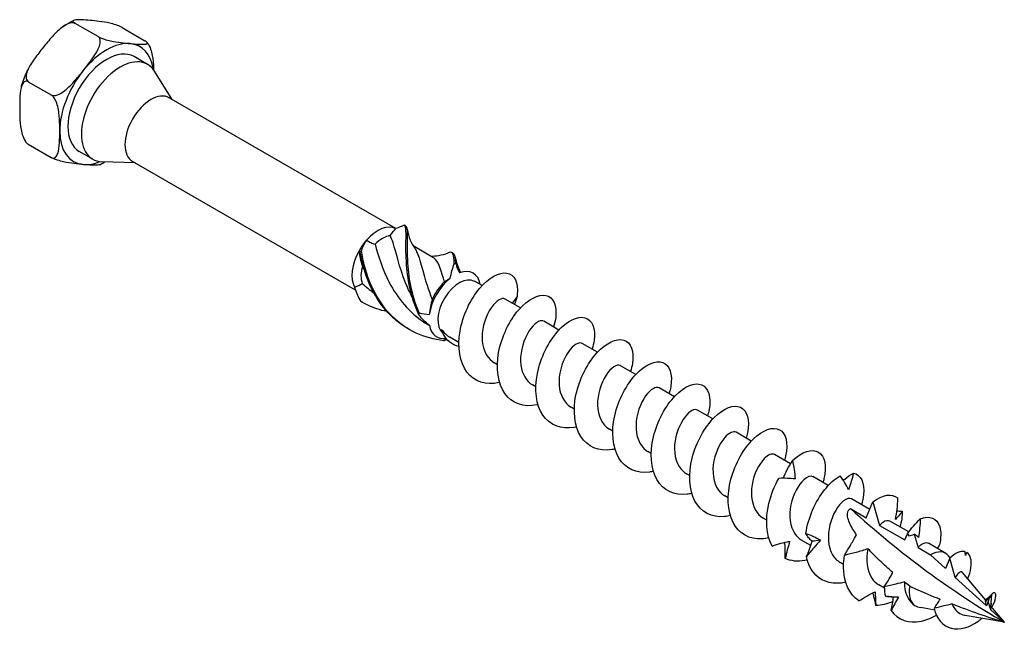
# Model space of a CAD drawing. Units: millimetres. Extents: x 1791 to 2299, y 1258 to 1643.
# Drawn here: x 2191 to 2299, y 1307 to 1374 of the extents above; entities that cross this region are included whole.
import ezdxf

# ---------------------------------------------------------------- set-up
doc = ezdxf.new("R2010")
doc.units = ezdxf.units.MM
doc.layers.add('Part', color=7, linetype='Continuous', lineweight=25)

msp = doc.modelspace()

# ---------------------------------------------------------------- linework, layer by layer
at = {"layer": 'Part'}
for p, q in [((2199.46, 1372.22), (2196.95, 1373.67)), ((2202.12, 1373.21), (2204.63, 1371.76)), ((2204.92, 1369.14), (2203.43, 1370)), ((2207.62, 1365.28), (2205.67, 1368.4)), ((2191.77, 1367.23), (2194.28, 1365.78)), ((2232.3, 1351.03), (2207.31, 1365.46)), ((2191.77, 1360.33), (2194.28, 1358.88)), ((2198.88, 1358.68), (2197.39, 1359.54)), ((2203.57, 1358.27), (2199.89, 1358.4)), ((2227.84, 1344.25), (2203.26, 1358.44)), ((2236.39, 1347.86), (2234.22, 1349.12)), ((2241.81, 1344.74), (2240.98, 1345.22)), ((2246.05, 1342.29), (2244.36, 1343.26)), ((2245.67, 1343.54), (2245.13, 1342.82)), ((2235.99, 1340.36), (2235.92, 1340.4)), ((2250.29, 1339.84), (2248.61, 1340.81)), ((2239.26, 1338.47), (2238.27, 1339.04)), ((2254.53, 1337.39), (2252.85, 1338.36)), ((2243.5, 1336.02), (2243.13, 1336.23)), ((2258.78, 1334.94), (2257.09, 1335.91)), ((2247.74, 1333.57), (2247.38, 1333.78)), ((2263.02, 1332.49), (2261.33, 1333.46)), ((2251.98, 1331.12), (2251.62, 1331.33)), ((2267.26, 1330.04), (2265.58, 1331.01)), ((2256.23, 1328.68), (2255.86, 1328.89)), ((2271.5, 1327.59), (2269.82, 1328.56)), ((2260.47, 1326.23), (2260.1, 1326.44)), ((2275.83, 1325.09), (2274.06, 1326.11)), ((2264.71, 1323.78), (2264.35, 1323.99)), ((2279.99, 1322.69), (2278.3, 1323.67)), ((2268.95, 1321.33), (2268.59, 1321.54)), ((2284.57, 1320.05), (2282.55, 1321.22)), ((2284.19, 1319.14), (2284.92, 1320.88)), ((2284.92, 1320.88), (2285.64, 1318.29)), ((2282.44, 1320.15), (2284.19, 1319.14)), ((2273.2, 1318.88), (2272.83, 1319.09)), ((2285.64, 1318.29), (2288.43, 1316.69)), ((2288.86, 1317.57), (2286.79, 1318.77)), ((2288.43, 1316.69), (2288.72, 1317.37)), ((2289.47, 1317.31), (2289.89, 1315.84)), ((2278.07, 1316.07), (2277.08, 1316.64)), ((2292.95, 1315.21), (2291.03, 1316.32)), ((2289.89, 1315.84), (2291.28, 1315.04)), ((2291.28, 1315.04), (2292.93, 1313.53)), ((2281.68, 1313.98), (2281.32, 1314.19)), ((2293.4, 1314.67), (2292.93, 1313.53)), ((2293.45, 1314.72), (2293.26, 1314.94)), ((2294, 1312.56), (2293.4, 1314.67)), ((2297.32, 1310.1), (2294.8, 1313.11)), ((2294, 1312.56), (2297.44, 1309.41)), ((2286.18, 1311.38), (2285.56, 1311.74)), ((2298.02, 1310.72), (2297.35, 1309.91)), ((2297.92, 1309.28), (2298.02, 1310.72)), ((2297.64, 1309.91), (2297.44, 1309.41)), ((2297.91, 1308.99), (2297.64, 1309.91)), ((2291.73, 1308.96), (2290.19, 1309.23)), ((2297.91, 1308.99), (2299.41, 1307.61)), ((2299.41, 1307.61), (2297.92, 1309.38)), ((2298.01, 1309.28), (2298.03, 1309.29)), ((2299.41, 1307.61), (2295.08, 1308.37))]:
    msp.add_line(p, q, dxfattribs=at)
for centre, major_axis, start_param, end_param in [((2200.41, 1364.77), (3.66, 6.34), 0.261799, 1.308997), ((2200.41, 1364.77), (-3.02, -5.23), 3.141593, 6.283185), ((2200.41, 1364.77), (3.66, 6.34), 5.644256, 6.544985), ((2201.9, 1363.91), (-3.02, -5.23), 2.844341, 6.580437), ((2200.41, 1364.77), (-3.66, -6.34), 4.45059, 5.497787), ((2205.29, 1361.95), (-2.02, -3.51), 3.141593, 6.283185), ((2200.41, 1364.77), (-3.66, -6.34), 5.497787, 6.544985), ((2200.41, 1364.77), (-3.66, -6.34), 0.261799, 0.638929), ((2230.32, 1347.5), (2.02, 3.51), 0.024622, 1.232015), ((2230.32, 1347.5), (2.02, 3.51), 1.232015, 1.595419), ((2230.82, 1347.21), (1.67, 2.9), 0.415831, 1.134022), ((2230.32, 1347.5), (-2.02, -3.51), 4.737011, 5.944404), ((2230.82, 1347.21), (1.67, 2.9), 1.986627, 2.704818), ((2238.81, 1342.6), (2.02, 3.51), 5.686425, 6.886881), ((2238.81, 1342.6), (2.02, 3.51), 0.9671, 2.174492), ((2239.3, 1342.31), (-1.67, -2.9), 3.141593, 6.195411), ((2238.31, 1342.89), (1.67, 2.9), 1.065093, 1.783284), ((2238.81, 1342.6), (-2.02, -3.51), 5.679489, 6.717793), ((2299.41, 1379.18), (-43.82, 75.9), 2.07882, 2.356194), ((2291.28, 1312.31), (1.67, 2.9), 6.075595, 7.068583), ((2291.28, 1312.31), (-1.67, -2.9), 5.269893, 6.229318)]:
    msp.add_ellipse(centre, major_axis=major_axis, ratio=0.57735, start_param=start_param, end_param=end_param, dxfattribs=at)
for points, knots in [([(2196.95, 1373.67), (2196.87, 1373.71), (2196.76, 1373.74), (2196.53, 1373.74), (2196.37, 1373.71), (2196.02, 1373.58), (2195.78, 1373.44), (2195.17, 1373), (2194.79, 1372.62), (2194.06, 1371.81), (2193.72, 1371.39), (2193.4, 1371)], [0.4510433, 0.4510433, 0.4510433, 0.4510433, 0.4834052, 0.4834052, 0.5266025, 0.5266025, 0.5977108, 0.5977108, 0.7498988, 0.7498988, 0.9020867, 0.9020867, 0.9020867, 0.9020867]), ([(2195.62, 1373.33), (2195.7, 1373.38), (2195.77, 1373.43), (2195.92, 1373.53), (2196, 1373.58), (2196.15, 1373.67), (2196.23, 1373.72), (2196.38, 1373.8), (2196.46, 1373.84), (2196.61, 1373.93), (2196.69, 1373.97), (2196.77, 1374)], [4.6049813, 4.6049813, 4.6049813, 4.6049813, 4.6430248, 4.6430248, 4.6810684, 4.6810684, 4.7191119, 4.7191119, 4.7571554, 4.7571554, 4.795199, 4.795199, 4.795199, 4.795199]), ([(2198.58, 1373.99), (2198.27, 1374.02), (2197.93, 1374.04), (2197.31, 1374.07), (2197.03, 1374.07), (2196.77, 1374.01), (2196.7, 1373.98), (2196.69, 1373.89), (2196.71, 1373.85), (2196.8, 1373.76), (2196.87, 1373.71), (2196.95, 1373.67)], [0.9020867, 0.9020867, 0.9020867, 0.9020867, 1.0542746, 1.0542746, 1.2064625, 1.2064625, 1.2775709, 1.2775709, 1.3207681, 1.3207681, 1.35313, 1.35313, 1.35313, 1.35313]), ([(2202.12, 1373.21), (2202.04, 1373.25), (2201.94, 1373.3), (2201.71, 1373.4), (2201.55, 1373.46), (2201.19, 1373.57), (2200.95, 1373.64), (2200.35, 1373.78), (2199.96, 1373.84), (2199.24, 1373.93), (2198.89, 1373.96), (2198.58, 1373.99)], [0.4510433, 0.4510433, 0.4510433, 0.4510433, 0.4834052, 0.4834052, 0.5266025, 0.5266025, 0.5977108, 0.5977108, 0.7498988, 0.7498988, 0.9020867, 0.9020867, 0.9020867, 0.9020867]), ([(2197.82, 1368.45), (2198.14, 1368.84), (2198.47, 1369.26), (2199.09, 1370.13), (2199.38, 1370.58), (2199.63, 1371.21), (2199.7, 1371.46), (2199.71, 1371.78), (2199.69, 1371.92), (2199.6, 1372.1), (2199.53, 1372.17), (2199.46, 1372.22)], [0.9020867, 0.9020867, 0.9020867, 0.9020867, 1.0542746, 1.0542746, 1.2064625, 1.2064625, 1.2775709, 1.2775709, 1.3207681, 1.3207681, 1.35313, 1.35313, 1.35313, 1.35313]), ([(2199.46, 1372.22), (2199.53, 1372.17), (2199.64, 1372.12), (2199.87, 1372.02), (2200.03, 1371.96), (2200.38, 1371.85), (2200.63, 1371.78), (2201.23, 1371.65), (2201.62, 1371.59), (2202.34, 1371.5), (2202.69, 1371.46), (2203, 1371.44)], [0.4510433, 0.4510433, 0.4510433, 0.4510433, 0.4834052, 0.4834052, 0.5266025, 0.5266025, 0.5977108, 0.5977108, 0.7498988, 0.7498988, 0.9020867, 0.9020867, 0.9020867, 0.9020867]), ([(2203, 1371.44), (2203.31, 1371.41), (2203.65, 1371.38), (2204.27, 1371.35), (2204.55, 1371.35), (2204.81, 1371.41), (2204.88, 1371.45), (2204.89, 1371.53), (2204.87, 1371.58), (2204.78, 1371.66), (2204.71, 1371.71), (2204.63, 1371.76)], [0.9020867, 0.9020867, 0.9020867, 0.9020867, 1.0542746, 1.0542746, 1.2064625, 1.2064625, 1.2775709, 1.2775709, 1.3207681, 1.3207681, 1.35313, 1.35313, 1.35313, 1.35313]), ([(2204.99, 1371.39), (2204.98, 1371.41), (2204.97, 1371.42), (2204.95, 1371.44), (2204.94, 1371.46), (2204.93, 1371.48), (2204.92, 1371.49), (2204.9, 1371.52), (2204.89, 1371.53), (2204.87, 1371.56), (2204.86, 1371.57), (2204.85, 1371.58)], [0.50353685, 0.50353685, 0.50353685, 0.50353685, 0.51068312, 0.51068312, 0.5178294, 0.5178294, 0.52497567, 0.52497567, 0.53212195, 0.53212195, 0.53926822, 0.53926822, 0.53926822, 0.53926822]), ([(2193.4, 1371), (2193.09, 1370.61), (2192.76, 1370.19), (2192.14, 1369.32), (2191.85, 1368.87), (2191.6, 1368.24), (2191.53, 1367.99), (2191.52, 1367.67), (2191.54, 1367.53), (2191.63, 1367.35), (2191.7, 1367.27), (2191.77, 1367.23)], [0.9020867, 0.9020867, 0.9020867, 0.9020867, 1.0542746, 1.0542746, 1.2064625, 1.2064625, 1.2775709, 1.2775709, 1.3207681, 1.3207681, 1.35313, 1.35313, 1.35313, 1.35313]), ([(2204.99, 1371.39), (2205.03, 1371.32), (2205.08, 1371.25), (2205.22, 1370.96), (2205.31, 1370.7), (2205.48, 1370.03), (2205.53, 1369.56), (2205.57, 1368.9), (2205.57, 1368.72), (2205.58, 1368.53)], [0.5029272, 0.5029272, 0.5029272, 0.5029272, 0.5266025, 0.5266025, 0.5977108, 0.5977108, 0.7498988, 0.7498988, 0.8116163, 0.8116163, 0.8116163, 0.8116163]), ([(2191, 1366.68), (2191.04, 1366.82), (2191.09, 1366.95), (2191.18, 1367.22), (2191.22, 1367.36), (2191.32, 1367.63), (2191.38, 1367.76), (2191.49, 1368.03), (2191.54, 1368.16), (2191.66, 1368.43), (2191.72, 1368.56), (2191.79, 1368.69)], [3.5319441, 3.5319441, 3.5319441, 3.5319441, 3.5876624, 3.5876624, 3.6433807, 3.6433807, 3.6990991, 3.6990991, 3.7548174, 3.7548174, 3.8105358, 3.8105358, 3.8105358, 3.8105358]), ([(2194.28, 1365.78), (2194.36, 1365.74), (2194.47, 1365.71), (2194.7, 1365.7), (2194.86, 1365.74), (2195.21, 1365.87), (2195.45, 1366.01), (2196.06, 1366.45), (2196.44, 1366.83), (2197.17, 1367.64), (2197.51, 1368.06), (2197.82, 1368.45)], [0.4510433, 0.4510433, 0.4510433, 0.4510433, 0.4834052, 0.4834052, 0.5266025, 0.5266025, 0.5977108, 0.5977108, 0.7498988, 0.7498988, 0.9020867, 0.9020867, 0.9020867, 0.9020867]), ([(2191.77, 1367.23), (2191.7, 1367.27), (2191.61, 1367.3), (2191.45, 1367.3), (2191.36, 1367.26), (2191.19, 1367.12), (2191.1, 1366.96), (2190.92, 1366.48), (2190.87, 1366.07), (2190.82, 1365.2), (2190.82, 1364.75), (2190.82, 1364.33)], [0.4510433, 0.4510433, 0.4510433, 0.4510433, 0.4834052, 0.4834052, 0.5266025, 0.5266025, 0.5977108, 0.5977108, 0.7498988, 0.7498988, 0.9020867, 0.9020867, 0.9020867, 0.9020867]), ([(2195.24, 1361.78), (2195.24, 1362.19), (2195.23, 1362.65), (2195.18, 1363.58), (2195.13, 1364.06), (2194.96, 1364.73), (2194.87, 1364.99), (2194.7, 1365.33), (2194.61, 1365.47), (2194.45, 1365.66), (2194.36, 1365.74), (2194.28, 1365.78)], [0.9020867, 0.9020867, 0.9020867, 0.9020867, 1.0542746, 1.0542746, 1.2064625, 1.2064625, 1.2775709, 1.2775709, 1.3207681, 1.3207681, 1.35313, 1.35313, 1.35313, 1.35313]), ([(2190.82, 1364.33), (2190.82, 1363.92), (2190.82, 1363.46), (2190.87, 1362.53), (2190.92, 1362.06), (2191.1, 1361.38), (2191.19, 1361.12), (2191.36, 1360.78), (2191.45, 1360.64), (2191.61, 1360.45), (2191.7, 1360.38), (2191.77, 1360.33)], [0.9020867, 0.9020867, 0.9020867, 0.9020867, 1.0542746, 1.0542746, 1.2064625, 1.2064625, 1.2775709, 1.2775709, 1.3207681, 1.3207681, 1.35313, 1.35313, 1.35313, 1.35313]), ([(2194.28, 1358.88), (2194.36, 1358.84), (2194.45, 1358.81), (2194.61, 1358.81), (2194.7, 1358.85), (2194.87, 1359), (2194.96, 1359.16), (2195.13, 1359.63), (2195.18, 1360.04), (2195.23, 1360.91), (2195.24, 1361.37), (2195.24, 1361.78)], [0.4510433, 0.4510433, 0.4510433, 0.4510433, 0.4834052, 0.4834052, 0.5266025, 0.5266025, 0.5977108, 0.5977108, 0.7498988, 0.7498988, 0.9020867, 0.9020867, 0.9020867, 0.9020867]), ([(2191.55, 1360.51), (2191.54, 1360.52), (2191.53, 1360.53), (2191.51, 1360.55), (2191.5, 1360.57), (2191.49, 1360.59), (2191.48, 1360.61), (2191.46, 1360.63), (2191.45, 1360.64), (2191.43, 1360.67), (2191.43, 1360.68), (2191.42, 1360.69)], [2.60232443, 2.60232443, 2.60232443, 2.60232443, 2.60947071, 2.60947071, 2.61661698, 2.61661698, 2.62376326, 2.62376326, 2.63090953, 2.63090953, 2.63805581, 2.63805581, 2.63805581, 2.63805581]), ([(2191.77, 1360.33), (2191.7, 1360.38), (2191.63, 1360.42), (2191.57, 1360.48), (2191.56, 1360.49), (2191.55, 1360.51)], [0.45104335, 0.45104335, 0.45104335, 0.45104335, 0.48340523, 0.48340523, 0.49651948, 0.49651948, 0.49651948, 0.49651948]), ([(2197.82, 1358.1), (2197.51, 1358.13), (2197.17, 1358.16), (2196.44, 1358.25), (2196.06, 1358.31), (2195.45, 1358.45), (2195.21, 1358.51), (2194.86, 1358.63), (2194.7, 1358.69), (2194.47, 1358.78), (2194.36, 1358.84), (2194.28, 1358.88)], [0.9020867, 0.9020867, 0.9020867, 0.9020867, 1.0542746, 1.0542746, 1.2064625, 1.2064625, 1.2775709, 1.2775709, 1.3207681, 1.3207681, 1.35313, 1.35313, 1.35313, 1.35313]), ([(2199.64, 1358.08), (2199.61, 1358.07), (2199.58, 1358.06), (2199.38, 1358.01), (2199.09, 1358.01), (2198.47, 1358.04), (2198.14, 1358.07), (2197.82, 1358.1)], [0.5708132, 0.5708132, 0.5708132, 0.5708132, 0.5977108, 0.5977108, 0.7498988, 0.7498988, 0.9020867, 0.9020867, 0.9020867, 0.9020867]), ([(2199.64, 1358.08), (2199.72, 1358.12), (2199.79, 1358.16), (2199.95, 1358.24), (2200.03, 1358.28), (2200.14, 1358.35), (2200.17, 1358.37), (2200.21, 1358.39)], [4.62957899, 4.62957899, 4.62957899, 4.62957899, 4.66762253, 4.66762253, 4.70566606, 4.70566606, 4.72322428, 4.72322428, 4.72322428, 4.72322428]), ([(2233.35, 1351.35), (2233.33, 1351.36), (2233.31, 1351.38), (2233.27, 1351.4), (2233.25, 1351.41), (2233.22, 1351.42)], [-0.02500117, -0.02500117, -0.02500117, -0.02500117, -0.01266388, -0.01266388, 0, 0, 0, 0]), ([(2234.84, 1341.53), (2233.94, 1343.46), (2233.56, 1345.6), (2233.46, 1347.35), (2233.35, 1349.09), (2233.48, 1350.41), (2233.39, 1351.03), (2233.36, 1351.23), (2233.31, 1351.35), (2233.22, 1351.42)], [0.167889, 0.167889, 0.167889, 0.167889, 1.111362, 1.111362, 1.111362, 2.054836, 2.054836, 2.054836, 2.345385, 2.345385, 2.345385, 2.345385]), ([(2234.87, 1341.75), (2234.02, 1343.7), (2233.7, 1345.83), (2233.61, 1347.53), (2233.53, 1349.23), (2233.66, 1350.48), (2233.54, 1351.03), (2233.51, 1351.2), (2233.45, 1351.3), (2233.35, 1351.35)], [0.167889, 0.167889, 0.167889, 0.167889, 1.111362, 1.111362, 1.111362, 2.054836, 2.054836, 2.054836, 2.345385, 2.345385, 2.345385, 2.345385]), ([(2233.56, 1350.95), (2233.62, 1350.56), (2233.73, 1350.15), (2234.02, 1349.45), (2234.19, 1349.15), (2234.38, 1348.87)], [0, 0, 0, 0, 0.1307418, 0.1307418, 0.2317275, 0.2317275, 0.2317275, 0.2317275]), ([(2229.09, 1349.77), (2229.23, 1349.66), (2229.38, 1349.56), (2229.69, 1349.41), (2229.85, 1349.35), (2230.01, 1349.32)], [0, 0, 0, 0, 0.0548081, 0.0548081, 0.1063391, 0.1063391, 0.1063391, 0.1063391]), ([(2234.11, 1343.5), (2233.83, 1344.02), (2233.58, 1344.54), (2233.37, 1345.06), (2232.67, 1346.78), (2232.34, 1348.39), (2231.99, 1349.46), (2231.89, 1349.77), (2231.79, 1350.04), (2231.67, 1350.26)], [0.722284, 0.722284, 0.722284, 0.722284, 1.034999, 1.034999, 1.034999, 2.069998, 2.069998, 2.069998, 2.366666, 2.366666, 2.366666, 2.366666]), ([(2230.01, 1349.32), (2230.35, 1348.08), (2230.81, 1346.56), (2231.58, 1345.09), (2232.48, 1343.37), (2233.81, 1341.74), (2235.5, 1340.65), (2235.64, 1340.57), (2235.78, 1340.48), (2235.92, 1340.4)], [-2.366666, -2.366666, -2.366666, -2.366666, -1.478275, -1.478275, -1.478275, -0.443276, -0.443276, -0.443276, -0.359096, -0.359096, -0.359096, -0.359096]), ([(2234.38, 1348.87), (2234.46, 1348.77), (2234.53, 1348.65), (2234.59, 1348.51), (2234.99, 1347.7), (2235.24, 1346.31), (2235.78, 1344.67), (2235.94, 1344.2), (2236.12, 1343.71), (2236.32, 1343.22)], [-1.651379, -1.651379, -1.651379, -1.651379, -1.478275, -1.478275, -1.478275, -0.443276, -0.443276, -0.443276, -0.146608, -0.146608, -0.146608, -0.146608]), ([(2228.5, 1348.63), (2228.48, 1348.6), (2228.46, 1348.56), (2228.42, 1348.49), (2228.4, 1348.45), (2228.38, 1348.42)], [-0.02500117, -0.02500117, -0.02500117, -0.02500117, -0.01266388, -0.01266388, 0, 0, 0, 0]), ([(2233.73, 1339.94), (2233.12, 1340.28), (2232.54, 1340.69), (2232.02, 1341.17), (2230.46, 1342.59), (2229.38, 1344.58), (2228.79, 1346.58), (2228.61, 1347.2), (2228.48, 1347.82), (2228.38, 1348.42)], [0.796171, 0.796171, 0.796171, 0.796171, 1.111362, 1.111362, 1.111362, 2.054836, 2.054836, 2.054836, 2.345385, 2.345385, 2.345385, 2.345385]), ([(2237.58, 1338.66), (2235.46, 1338.9), (2233.46, 1339.82), (2231.94, 1341.3), (2230.43, 1342.79), (2229.41, 1344.81), (2228.88, 1346.81), (2228.71, 1347.43), (2228.59, 1348.04), (2228.5, 1348.63)], [0.167889, 0.167889, 0.167889, 0.167889, 1.111362, 1.111362, 1.111362, 2.054836, 2.054836, 2.054836, 2.345385, 2.345385, 2.345385, 2.345385]), ([(2236.14, 1348.01), (2236.43, 1348), (2236.73, 1348.02), (2237.38, 1348.13), (2237.74, 1348.23), (2238.06, 1348.35)], [0.0290513, 0.0290513, 0.0290513, 0.0290513, 0.1180935, 0.1180935, 0.2317579, 0.2317579, 0.2317579, 0.2317579]), ([(2237.66, 1345.14), (2237.33, 1346.32), (2237.09, 1347.2), (2236.67, 1347.64), (2236.58, 1347.73), (2236.49, 1347.8), (2236.39, 1347.86)], [0.146608, 0.146608, 0.146608, 0.146608, 1.034999, 1.034999, 1.034999, 1.211701, 1.211701, 1.211701, 1.211701]), ([(2238.73, 1347.13), (2238.73, 1348.18), (2238.65, 1348.56), (2238.09, 1348.37), (2238.08, 1348.36), (2238.07, 1348.36), (2238.06, 1348.35)], [0.1678889, 0.1678889, 0.1678889, 0.1678889, 1.1113622, 1.1113622, 1.1113622, 1.1293586, 1.1293586, 1.1293586, 1.1293586]), ([(2238.86, 1347.89), (2238.93, 1347.5), (2239.03, 1347.09), (2239.27, 1346.52), (2239.35, 1346.35), (2239.44, 1346.19)], [0, 0, 0, 0, 0.1307418, 0.1307418, 0.1868231, 0.1868231, 0.1868231, 0.1868231]), ([(2238.73, 1347.13), (2238.76, 1347.14), (2238.79, 1347.15), (2238.84, 1347.17), (2238.87, 1347.18), (2238.9, 1347.2)], [-0.02500117, -0.02500117, -0.02500117, -0.02500117, -0.01266388, -0.01266388, 0, 0, 0, 0]), ([(2238.29, 1345.55), (2238.2, 1345.5), (2238.1, 1345.44), (2237.89, 1345.3), (2237.78, 1345.22), (2237.66, 1345.14)], [0, 0, 0, 0, 0.0548081, 0.0548081, 0.1063391, 0.1063391, 0.1063391, 0.1063391]), ([(2243.74, 1334.06), (2243.72, 1334.06), (2243.71, 1334.06), (2243.7, 1334.05), (2242.25, 1333.72), (2240.93, 1334.14), (2240.14, 1335.21), (2239.34, 1336.27), (2239.08, 1337.95), (2239.38, 1339.7), (2239.67, 1341.45), (2240.52, 1343.22), (2241.54, 1344.43), (2242.56, 1345.65), (2243.72, 1346.27), (2244.55, 1346.12), (2245.37, 1345.98), (2245.84, 1345.07), (2245.7, 1343.77), (2245.69, 1343.69), (2245.68, 1343.61), (2245.67, 1343.54)], [66.15177, 66.15177, 66.15177, 66.15177, 66.160269, 66.160269, 66.160269, 67.05494, 67.05494, 67.05494, 67.949611, 67.949611, 67.949611, 68.844282, 68.844282, 68.844282, 69.738952, 69.738952, 69.738952, 70.633623, 70.633623, 70.633623, 70.685835, 70.685835, 70.685835, 70.685835]), ([(2227.74, 1344.58), (2227.91, 1344.63), (2228.06, 1344.69), (2228.35, 1344.83), (2228.48, 1344.91), (2228.59, 1344.99)], [0, 0, 0, 0, 0.0548081, 0.0548081, 0.1063391, 0.1063391, 0.1063391, 0.1063391]), ([(2244.36, 1343.26), (2244.28, 1343.31), (2244.18, 1343.33), (2244.07, 1343.31), (2243.6, 1343.25), (2242.91, 1342.61), (2242.42, 1341.61), (2241.94, 1340.61), (2241.68, 1339.28), (2241.89, 1338.19), (2242.05, 1337.32), (2242.5, 1336.62), (2243.14, 1336.24)], [-69.900437, -69.900437, -69.900437, -69.900437, -69.650836, -69.650836, -69.650836, -68.615837, -68.615837, -68.615837, -67.580838, -67.580838, -67.580838, -66.758844, -66.758844, -66.758844, -66.758844]), ([(2247.98, 1331.61), (2247.93, 1331.6), (2247.89, 1331.59), (2247.84, 1331.58), (2246.4, 1331.28), (2245.1, 1331.74), (2244.32, 1332.83), (2243.55, 1333.92), (2243.32, 1335.62), (2243.64, 1337.37), (2243.96, 1339.12), (2244.83, 1340.88), (2245.85, 1342.07), (2246.87, 1343.25), (2248.04, 1343.84), (2248.85, 1343.66), (2249.66, 1343.49), (2250.09, 1342.55), (2249.93, 1341.23), (2249.89, 1340.9), (2249.81, 1340.54), (2249.7, 1340.18)], [59.868584, 59.868584, 59.868584, 59.868584, 59.897573, 59.897573, 59.897573, 60.792244, 60.792244, 60.792244, 61.686915, 61.686915, 61.686915, 62.581585, 62.581585, 62.581585, 63.476256, 63.476256, 63.476256, 64.370927, 64.370927, 64.370927, 64.595672, 64.595672, 64.595672, 64.595672]), ([(2231.32, 1341.88), (2230.94, 1341.96), (2230.56, 1342.06), (2230.2, 1342.18), (2229.58, 1342.39), (2228.99, 1342.66), (2228.43, 1342.99)], [1.8821839, 1.8821839, 1.8821839, 1.8821839, 2.0548356, 2.0548356, 2.0548356, 2.3453852, 2.3453852, 2.3453852, 2.3453852]), ([(2234.84, 1341.53), (2234.85, 1341.56), (2234.86, 1341.6), (2234.87, 1341.67), (2234.87, 1341.71), (2234.87, 1341.75)], [-0.02500117, -0.02500117, -0.02500117, -0.02500117, -0.01266388, -0.01266388, 0, 0, 0, 0]), ([(2252.22, 1329.16), (2252.14, 1329.15), (2252.06, 1329.13), (2251.98, 1329.11), (2250.55, 1328.85), (2249.26, 1329.34), (2248.51, 1330.46), (2247.76, 1331.57), (2247.56, 1333.29), (2247.91, 1335.04), (2248.25, 1336.79), (2249.13, 1338.54), (2250.16, 1339.7), (2251.19, 1340.86), (2252.35, 1341.41), (2253.14, 1341.2), (2253.94, 1340.99), (2254.35, 1340.02), (2254.16, 1338.69), (2254.12, 1338.38), (2254.05, 1338.06), (2253.94, 1337.73)], [53.585399, 53.585399, 53.585399, 53.585399, 53.634877, 53.634877, 53.634877, 54.529548, 54.529548, 54.529548, 55.424219, 55.424219, 55.424219, 56.318889, 56.318889, 56.318889, 57.21356, 57.21356, 57.21356, 58.108231, 58.108231, 58.108231, 58.312487, 58.312487, 58.312487, 58.312487]), ([(2248.6, 1340.81), (2248.55, 1340.84), (2248.48, 1340.86), (2248.4, 1340.87), (2247.97, 1340.89), (2247.28, 1340.32), (2246.77, 1339.36), (2246.26, 1338.41), (2245.95, 1337.1), (2246.09, 1335.97), (2246.22, 1335), (2246.68, 1334.2), (2247.38, 1333.79)], [-63.617251, -63.617251, -63.617251, -63.617251, -63.440842, -63.440842, -63.440842, -62.405843, -62.405843, -62.405843, -61.370844, -61.370844, -61.370844, -60.475659, -60.475659, -60.475659, -60.475659]), ([(2237.34, 1339.91), (2237.59, 1339.55), (2237.91, 1339.25), (2238.27, 1339.04), (2238.27, 1339.04), (2238.27, 1339.04)], [0, 0, 0, 0, 0.1514521, 0.1514521, 0.1514709, 0.1514709, 0.1514709, 0.1514709]), ([(2239.26, 1338.03), (2238.48, 1338.19), (2237.89, 1338.69), (2237.56, 1339.36), (2237.47, 1339.53), (2237.4, 1339.72), (2237.34, 1339.91)], [1.8789202, 1.8789202, 1.8789202, 1.8789202, 2.5878251, 2.5878251, 2.5878251, 2.7750735, 2.7750735, 2.7750735, 2.7750735]), ([(2256.47, 1326.72), (2256.35, 1326.69), (2256.24, 1326.67), (2256.13, 1326.65), (2254.7, 1326.41), (2253.43, 1326.94), (2252.71, 1328.09), (2251.98, 1329.23), (2251.81, 1330.96), (2252.17, 1332.71), (2252.54, 1334.46), (2253.44, 1336.19), (2254.48, 1337.33), (2255.51, 1338.46), (2256.66, 1338.98), (2257.44, 1338.74), (2258.22, 1338.49), (2258.61, 1337.5), (2258.39, 1336.15), (2258.35, 1335.87), (2258.28, 1335.58), (2258.19, 1335.28)], [47.302214, 47.302214, 47.302214, 47.302214, 47.372181, 47.372181, 47.372181, 48.266852, 48.266852, 48.266852, 49.161523, 49.161523, 49.161523, 50.056193, 50.056193, 50.056193, 50.950864, 50.950864, 50.950864, 51.845535, 51.845535, 51.845535, 52.029301, 52.029301, 52.029301, 52.029301]), ([(2237.75, 1338.73), (2237.73, 1338.71), (2237.7, 1338.7), (2237.64, 1338.68), (2237.61, 1338.67), (2237.58, 1338.66)], [-0.02500117, -0.02500117, -0.02500117, -0.02500117, -0.01266388, -0.01266388, 0, 0, 0, 0]), ([(2252.85, 1338.36), (2252.81, 1338.38), (2252.78, 1338.4), (2252.74, 1338.41), (2252.33, 1338.5), (2251.66, 1338.01), (2251.12, 1337.11), (2250.59, 1336.21), (2250.23, 1334.91), (2250.31, 1333.77), (2250.39, 1332.69), (2250.86, 1331.78), (2251.62, 1331.34)], [-57.334066, -57.334066, -57.334066, -57.334066, -57.230849, -57.230849, -57.230849, -56.19585, -56.19585, -56.19585, -55.160851, -55.160851, -55.160851, -54.192473, -54.192473, -54.192473, -54.192473]), ([(2257.09, 1335.91), (2257.08, 1335.92), (2257.07, 1335.92), (2257.06, 1335.93), (2256.7, 1336.1), (2256.03, 1335.7), (2255.48, 1334.85), (2254.93, 1334), (2254.52, 1332.73), (2254.54, 1331.56), (2254.57, 1330.4), (2255.04, 1329.37), (2255.85, 1328.89), (2255.85, 1328.89), (2255.86, 1328.89), (2255.86, 1328.89)], [-51.050881, -51.050881, -51.050881, -51.050881, -51.020855, -51.020855, -51.020855, -49.985856, -49.985856, -49.985856, -48.950857, -48.950857, -48.950857, -47.915858, -47.915858, -47.915858, -47.909288, -47.909288, -47.909288, -47.909288]), ([(2260.71, 1324.27), (2260.56, 1324.23), (2260.42, 1324.2), (2260.27, 1324.18), (2258.85, 1323.98), (2257.6, 1324.55), (2256.9, 1325.72), (2256.2, 1326.88), (2256.05, 1328.63), (2256.44, 1330.38), (2256.83, 1332.13), (2257.75, 1333.85), (2258.79, 1334.96), (2259.83, 1336.06), (2260.97, 1336.54), (2261.74, 1336.27), (2262.5, 1335.99), (2262.86, 1334.97), (2262.62, 1333.6), (2262.58, 1333.35), (2262.51, 1333.09), (2262.43, 1332.83)], [41.019028, 41.019028, 41.019028, 41.019028, 41.109485, 41.109485, 41.109485, 42.004156, 42.004156, 42.004156, 42.898827, 42.898827, 42.898827, 43.793497, 43.793497, 43.793497, 44.688168, 44.688168, 44.688168, 45.582839, 45.582839, 45.582839, 45.746116, 45.746116, 45.746116, 45.746116]), ([(2261.33, 1333.46), (2261, 1333.65), (2260.39, 1333.33), (2259.84, 1332.57), (2259.28, 1331.78), (2258.82, 1330.54), (2258.79, 1329.36), (2258.75, 1328.18), (2259.16, 1327.1), (2259.92, 1326.55), (2259.98, 1326.51), (2260.04, 1326.47), (2260.1, 1326.44)], [-44.767695, -44.767695, -44.767695, -44.767695, -43.775862, -43.775862, -43.775862, -42.740863, -42.740863, -42.740863, -41.705865, -41.705865, -41.705865, -41.626103, -41.626103, -41.626103, -41.626103]), ([(2264.95, 1321.82), (2264.77, 1321.77), (2264.59, 1321.74), (2264.42, 1321.72), (2263, 1321.55), (2261.77, 1322.15), (2261.1, 1323.35), (2260.42, 1324.54), (2260.3, 1326.31), (2260.71, 1328.05), (2261.13, 1329.8), (2262.06, 1331.5), (2263.11, 1332.58), (2264.15, 1333.66), (2265.29, 1334.11), (2266.03, 1333.8), (2266.77, 1333.49), (2267.11, 1332.44), (2266.85, 1331.06), (2266.8, 1330.84), (2266.75, 1330.61), (2266.67, 1330.38)], [34.735843, 34.735843, 34.735843, 34.735843, 34.846789, 34.846789, 34.846789, 35.74146, 35.74146, 35.74146, 36.636131, 36.636131, 36.636131, 37.530801, 37.530801, 37.530801, 38.425472, 38.425472, 38.425472, 39.320143, 39.320143, 39.320143, 39.462931, 39.462931, 39.462931, 39.462931]), ([(2269.19, 1319.37), (2268.98, 1319.32), (2268.77, 1319.28), (2268.56, 1319.26), (2267.16, 1319.13), (2265.95, 1319.76), (2265.29, 1320.98), (2264.64, 1322.2), (2264.55, 1323.98), (2264.98, 1325.72), (2265.42, 1327.47), (2266.37, 1329.15), (2267.42, 1330.2), (2268.47, 1331.26), (2269.6, 1331.67), (2270.32, 1331.33), (2271.05, 1330.99), (2271.36, 1329.91), (2271.07, 1328.51), (2271.03, 1328.32), (2270.98, 1328.13), (2270.92, 1327.93)], [28.452658, 28.452658, 28.452658, 28.452658, 28.584093, 28.584093, 28.584093, 29.478764, 29.478764, 29.478764, 30.373435, 30.373435, 30.373435, 31.268105, 31.268105, 31.268105, 32.162776, 32.162776, 32.162776, 33.057447, 33.057447, 33.057447, 33.179746, 33.179746, 33.179746, 33.179746]), ([(2265.58, 1331.01), (2265.27, 1331.18), (2264.72, 1330.93), (2264.21, 1330.28), (2263.63, 1329.56), (2263.13, 1328.35), (2263.04, 1327.16), (2262.95, 1325.98), (2263.29, 1324.84), (2264.01, 1324.23), (2264.11, 1324.14), (2264.23, 1324.06), (2264.35, 1323.99)], [-38.48451, -38.48451, -38.48451, -38.48451, -37.565869, -37.565869, -37.565869, -36.53087, -36.53087, -36.53087, -35.495871, -35.495871, -35.495871, -35.342917, -35.342917, -35.342917, -35.342917]), ([(2273.44, 1316.92), (2273.19, 1316.86), (2272.95, 1316.82), (2272.71, 1316.8), (2271.31, 1316.7), (2270.12, 1317.37), (2269.49, 1318.62), (2268.86, 1319.86), (2268.8, 1321.65), (2269.26, 1323.4), (2269.72, 1325.14), (2270.68, 1326.8), (2271.73, 1327.83), (2272.79, 1328.85), (2273.91, 1329.23), (2274.61, 1328.85), (2275.32, 1328.48), (2275.61, 1327.37), (2275.29, 1325.97), (2275.25, 1325.81), (2275.21, 1325.65), (2275.16, 1325.48)], [22.169472, 22.169472, 22.169472, 22.169472, 22.321397, 22.321397, 22.321397, 23.216068, 23.216068, 23.216068, 24.110739, 24.110739, 24.110739, 25.005409, 25.005409, 25.005409, 25.90008, 25.90008, 25.90008, 26.794751, 26.794751, 26.794751, 26.89656, 26.89656, 26.89656, 26.89656]), ([(2269.82, 1328.56), (2269.53, 1328.72), (2269.05, 1328.52), (2268.57, 1327.98), (2267.99, 1327.32), (2267.45, 1326.16), (2267.31, 1324.97), (2267.17, 1323.78), (2267.44, 1322.6), (2268.1, 1321.92), (2268.25, 1321.77), (2268.41, 1321.64), (2268.59, 1321.54)], [-32.201325, -32.201325, -32.201325, -32.201325, -31.355875, -31.355875, -31.355875, -30.320876, -30.320876, -30.320876, -29.285877, -29.285877, -29.285877, -29.059732, -29.059732, -29.059732, -29.059732]), ([(2274.06, 1326.11), (2273.8, 1326.25), (2273.37, 1326.11), (2272.94, 1325.67), (2272.35, 1325.07), (2271.78, 1323.96), (2271.59, 1322.77), (2271.39, 1321.58), (2271.6, 1320.37), (2272.21, 1319.62), (2272.39, 1319.4), (2272.6, 1319.23), (2272.84, 1319.09)], [-25.918139, -25.918139, -25.918139, -25.918139, -25.145882, -25.145882, -25.145882, -24.110883, -24.110883, -24.110883, -23.075884, -23.075884, -23.075884, -22.776547, -22.776547, -22.776547, -22.776547]), ([(2276.05, 1325.45), (2277.11, 1326.45), (2278.21, 1326.78), (2278.91, 1326.38), (2279.6, 1325.97), (2279.85, 1324.84), (2279.51, 1323.42), (2279.48, 1323.29), (2279.44, 1323.16), (2279.4, 1323.03)], [18.742713, 18.742713, 18.742713, 18.742713, 19.637384, 19.637384, 19.637384, 20.532055, 20.532055, 20.532055, 20.613375, 20.613375, 20.613375, 20.613375]), ([(2275.02, 1323.49), (2275.15, 1323.81), (2275.3, 1324.13), (2275.65, 1324.79), (2275.84, 1325.12), (2276.05, 1325.45)], [0.0045453, 0.0045453, 0.0045453, 0.0045453, 0.1170045, 0.1170045, 0.2380402, 0.2380402, 0.2380402, 0.2380402]), ([(2276.05, 1325.45), (2276.12, 1325.12), (2276.18, 1324.78), (2276.27, 1324.11), (2276.31, 1323.77), (2276.33, 1323.43)], [0, 0, 0, 0, 0.104163, 0.104163, 0.2071385, 0.2071385, 0.2071385, 0.2071385]), ([(2278.3, 1323.66), (2278.07, 1323.79), (2277.7, 1323.69), (2277.31, 1323.33), (2276.72, 1322.81), (2276.12, 1321.75), (2275.87, 1320.57), (2275.63, 1319.39), (2275.77, 1318.14), (2276.33, 1317.33), (2276.53, 1317.04), (2276.79, 1316.81), (2277.08, 1316.65)], [-19.634954, -19.634954, -19.634954, -19.634954, -18.935888, -18.935888, -18.935888, -17.900889, -17.900889, -17.900889, -16.86589, -16.86589, -16.86589, -16.493361, -16.493361, -16.493361, -16.493361]), ([(2277.52, 1317.4), (2277.77, 1319.14), (2278.57, 1320.94), (2279.57, 1322.2), (2280.12, 1322.9), (2280.73, 1323.43), (2281.3, 1323.75)], [11.357215, 11.357215, 11.357215, 11.357215, 12.249842, 12.249842, 12.249842, 12.743762, 12.743762, 12.743762, 12.743762]), ([(2282.24, 1322.22), (2282.12, 1322.48), (2281.99, 1322.74), (2281.67, 1323.26), (2281.49, 1323.51), (2281.3, 1323.75)], [0, 0, 0, 0, 0.1170045, 0.1170045, 0.2380402, 0.2380402, 0.2380402, 0.2380402]), ([(2281.64, 1323.29), (2281.7, 1323.33), (2281.75, 1323.37), (2282.11, 1323.64), (2282.44, 1323.86), (2282.77, 1324.07)], [0.0968155, 0.0968155, 0.0968155, 0.0968155, 0.1170045, 0.1170045, 0.2380402, 0.2380402, 0.2380402, 0.2380402]), ([(2282.77, 1324.07), (2282.69, 1323.75), (2282.61, 1323.43), (2282.43, 1322.81), (2282.34, 1322.51), (2282.24, 1322.22)], [0, 0, 0, 0, 0.104163, 0.104163, 0.2071385, 0.2071385, 0.2071385, 0.2071385]), ([(2282.77, 1324.07), (2283.58, 1323.91), (2284.03, 1322.98), (2283.88, 1321.67), (2283.84, 1321.33), (2283.76, 1320.96), (2283.65, 1320.58)], [13.20359, 13.20359, 13.20359, 13.20359, 14.096217, 14.096217, 14.096217, 14.33019, 14.33019, 14.33019, 14.33019]), ([(2273.81, 1316.02), (2273.14, 1317.21), (2273.03, 1318.98), (2273.44, 1320.72), (2273.67, 1321.68), (2274.06, 1322.64), (2274.54, 1323.48)], [16.896339, 16.896339, 16.896339, 16.896339, 17.788966, 17.788966, 17.788966, 18.282886, 18.282886, 18.282886, 18.282886]), ([(2276.33, 1323.43), (2276.06, 1323.45), (2275.78, 1323.47), (2275.18, 1323.49), (2274.86, 1323.49), (2274.54, 1323.48)], [0, 0, 0, 0, 0.1170045, 0.1170045, 0.2380402, 0.2380402, 0.2380402, 0.2380402]), ([(2284.92, 1320.88), (2285.97, 1321.72), (2287.02, 1321.87), (2287.61, 1321.32), (2287.63, 1321.3), (2287.65, 1321.27), (2287.67, 1321.25)], [6.2831853, 6.2831853, 6.2831853, 6.2831853, 7.1718108, 7.1718108, 7.1718108, 7.2046383, 7.2046383, 7.2046383, 7.2046383]), ([(2282.54, 1321.21), (2282.33, 1321.33), (2282.02, 1321.26), (2281.67, 1320.99), (2281.1, 1320.54), (2280.46, 1319.53), (2280.17, 1318.37), (2279.88, 1317.21), (2279.95, 1315.93), (2280.46, 1315.06), (2280.68, 1314.69), (2280.97, 1314.4), (2281.32, 1314.2)], [-13.351769, -13.351769, -13.351769, -13.351769, -12.725894, -12.725894, -12.725894, -11.690895, -11.690895, -11.690895, -10.655897, -10.655897, -10.655897, -10.210176, -10.210176, -10.210176, -10.210176]), ([(2287.4, 1318.96), (2287.48, 1319.33), (2287.54, 1319.71), (2287.63, 1320.47), (2287.66, 1320.86), (2287.67, 1321.25)], [0, 0, 0, 0, 0.1170045, 0.1170045, 0.2380402, 0.2380402, 0.2380402, 0.2380402]), ([(2283.11, 1317.26), (2283.02, 1317.38), (2282.94, 1317.5), (2282.62, 1318.01), (2282.35, 1318.49), (2282.14, 1319.13), (2282.09, 1319.38), (2282.12, 1319.71), (2282.15, 1319.82), (2282.25, 1320), (2282.33, 1320.08), (2282.44, 1320.15)], [4.3682112, 4.3682112, 4.3682112, 4.3682112, 4.4186254, 4.4186254, 4.5896077, 4.5896077, 4.6814835, 4.6814835, 4.7274214, 4.7274214, 4.7733592, 4.7733592, 4.7733592, 4.7733592]), ([(2288.15, 1319.85), (2288.02, 1319.67), (2287.89, 1319.5), (2287.64, 1319.21), (2287.52, 1319.08), (2287.4, 1318.96)], [0, 0, 0, 0, 0.104163, 0.104163, 0.2071385, 0.2071385, 0.2071385, 0.2071385]), ([(2290.14, 1319.02), (2291.15, 1319.44), (2291.99, 1319.09), (2292.28, 1318.15), (2292.44, 1317.63), (2292.43, 1316.93), (2292.26, 1316.15)], [0.278967, 0.278967, 0.278967, 0.278967, 1.171594, 1.171594, 1.171594, 1.665514, 1.665514, 1.665514, 1.665514]), ([(2286.78, 1318.76), (2286.6, 1318.86), (2286.33, 1318.83), (2286.03, 1318.63), (2285.91, 1318.54), (2285.78, 1318.43), (2285.64, 1318.29)], [-7.0685835, -7.0685835, -7.0685835, -7.0685835, -6.5159008, -6.5159008, -6.5159008, -6.2831853, -6.2831853, -6.2831853, -6.2831853]), ([(2290.14, 1319.02), (2290.12, 1318.68), (2290.1, 1318.33), (2290.04, 1317.65), (2290, 1317.31), (2289.95, 1316.97)], [0, 0, 0, 0, 0.104163, 0.104163, 0.2071385, 0.2071385, 0.2071385, 0.2071385]), ([(2277.52, 1317.4), (2277.81, 1317.31), (2278.08, 1317.21), (2278.62, 1316.96), (2278.88, 1316.83), (2279.13, 1316.67)], [0, 0, 0, 0, 0.104163, 0.104163, 0.2071385, 0.2071385, 0.2071385, 0.2071385]), ([(2278.22, 1316.54), (2278.07, 1316.67), (2277.94, 1316.8), (2277.71, 1317.08), (2277.61, 1317.24), (2277.52, 1317.4)], [0, 0, 0, 0, 0.1170045, 0.1170045, 0.2380402, 0.2380402, 0.2380402, 0.2380402]), ([(2281.77, 1314.99), (2281.98, 1315.33), (2282.19, 1315.67), (2282.65, 1316.45), (2282.8, 1316.72), (2283.11, 1317.26)], [-0.4724206, -0.4724206, -0.4724206, -0.4724206, -0.2646291, -0.2646291, 0, 0, 0, 0]), ([(2273.81, 1316.02), (2274.13, 1316.13), (2274.45, 1316.24), (2275.09, 1316.41), (2275.41, 1316.48), (2275.73, 1316.54)], [0, 0, 0, 0, 0.104163, 0.104163, 0.2071385, 0.2071385, 0.2071385, 0.2071385]), ([(2275.24, 1314.65), (2275.25, 1315), (2275.26, 1315.35), (2275.24, 1315.94), (2275.23, 1316.19), (2275.2, 1316.43)], [0, 0, 0, 0, 0.104163, 0.104163, 0.1785261, 0.1785261, 0.1785261, 0.1785261]), ([(2275.73, 1316.54), (2275.65, 1316.21), (2275.56, 1315.89), (2275.39, 1315.26), (2275.31, 1314.95), (2275.24, 1314.65)], [0, 0, 0, 0, 0.1170045, 0.1170045, 0.2380402, 0.2380402, 0.2380402, 0.2380402]), ([(2279.13, 1316.67), (2278.89, 1316.39), (2278.64, 1316.1), (2278.12, 1315.5), (2277.84, 1315.18), (2277.58, 1314.86)], [0, 0, 0, 0, 0.1133229, 0.1133229, 0.2380906, 0.2380906, 0.2380906, 0.2380906]), ([(2277.58, 1314.86), (2277.7, 1315.12), (2277.82, 1315.39), (2278.03, 1315.95), (2278.13, 1316.24), (2278.22, 1316.54)], [0, 0, 0, 0, 0.104163, 0.104163, 0.2071385, 0.2071385, 0.2071385, 0.2071385]), ([(2291.03, 1316.31), (2290.82, 1316.42), (2290.52, 1316.37), (2290.18, 1316.11), (2290.08, 1316.03), (2289.98, 1315.95), (2289.89, 1315.84)], [-0.7853982, -0.7853982, -0.7853982, -0.7853982, -0.173417, -0.173417, -0.173417, 0, 0, 0, 0]), ([(2284.37, 1315.72), (2283.96, 1315.56), (2283.49, 1315.42), (2282.65, 1315.2), (2282.2, 1315.09), (2281.77, 1314.99)], [-0.2898631, -0.2898631, -0.2898631, -0.2898631, -0.1437715, -0.1437715, 0, 0, 0, 0]), ([(2284.37, 1315.72), (2284.12, 1314.54), (2284.24, 1313.29), (2284.79, 1312.47), (2285, 1312.16), (2285.26, 1311.92), (2285.56, 1311.75)], [-5.348412, -5.348412, -5.348412, -5.348412, -4.313413, -4.313413, -4.313413, -3.926991, -3.926991, -3.926991, -3.926991]), ([(2287.11, 1313.1), (2286.6, 1313.53), (2286.11, 1313.98), (2285.23, 1314.82), (2284.79, 1315.26), (2284.37, 1315.72)], [3.7228269, 3.7228269, 3.7228269, 3.7228269, 3.9470587, 3.9470587, 4.1483424, 4.1483424, 4.1483424, 4.1483424]), ([(2295.38, 1312.42), (2295.55, 1312.84), (2295.67, 1313.25), (2295.72, 1313.61), (2295.85, 1314.44), (2295.67, 1315.05), (2295.29, 1315.3)], [4.382879, 4.382879, 4.382879, 4.382879, 4.701551, 4.701551, 4.701551, 5.423281, 5.423281, 5.423281, 5.423281]), ([(2277.68, 1314.47), (2277.59, 1314.45), (2277.5, 1314.43), (2277.41, 1314.41), (2276.62, 1314.27), (2275.87, 1314.35), (2275.24, 1314.65)], [15.886287, 15.886287, 15.886287, 15.886287, 15.9425914, 15.9425914, 15.9425914, 16.4365114, 16.4365114, 16.4365114, 16.4365114]), ([(2281.92, 1312.02), (2280.63, 1311.72), (2279.42, 1312), (2278.61, 1312.82), (2278.11, 1313.33), (2277.76, 1314.03), (2277.58, 1314.86)], [9.603102, 9.603102, 9.603102, 9.603102, 10.403467, 10.403467, 10.403467, 10.897388, 10.897388, 10.897388, 10.897388]), ([(2283.35, 1309.96), (2282.3, 1310.66), (2281.69, 1312.07), (2281.68, 1313.73), (2281.68, 1314.14), (2281.71, 1314.56), (2281.77, 1314.99)], [3.971716, 3.971716, 3.971716, 3.971716, 4.86176, 4.86176, 4.86176, 5.080948, 5.080948, 5.080948, 5.080948]), ([(2286.17, 1311.53), (2286.35, 1311.81), (2286.54, 1312.11), (2286.85, 1312.62), (2286.99, 1312.86), (2287.11, 1313.1)], [-0.3002674, -0.3002674, -0.3002674, -0.3002674, -0.1513811, -0.1513811, -0.0367989, -0.0367989, -0.0367989, -0.0367989]), ([(2294.8, 1313.11), (2294.77, 1313.15), (2294.71, 1313.17), (2294.56, 1313.16), (2294.45, 1313.11), (2294.22, 1312.9), (2294.11, 1312.75), (2294, 1312.56)], [0.9314651, 0.9314651, 0.9314651, 0.9314651, 1.0016708, 1.0016708, 1.097383, 1.097383, 1.1896584, 1.1896584, 1.1896584, 1.1896584]), ([(2288.39, 1312.05), (2288.08, 1311.97), (2287.75, 1311.89), (2287.03, 1311.72), (2286.59, 1311.62), (2286.17, 1311.53)], [-0.2371718, -0.2371718, -0.2371718, -0.2371718, -0.1380988, -0.1380988, 0, 0, 0, 0]), ([(2288.39, 1312.05), (2288.39, 1311.71), (2288.42, 1311.39), (2288.57, 1310.73), (2288.7, 1310.41), (2289.05, 1309.86), (2289.26, 1309.63), (2289.52, 1309.46)], [0.4533409, 0.4533409, 0.4533409, 0.4533409, 0.5577093, 0.5577093, 0.6781016, 0.6781016, 0.7984939, 0.7984939, 0.7984939, 0.7984939]), ([(2283.35, 1309.96), (2283.64, 1310.15), (2283.93, 1310.33), (2284.54, 1310.67), (2284.84, 1310.82), (2285.16, 1310.96)], [0, 0, 0, 0, 0.104163, 0.104163, 0.2071385, 0.2071385, 0.2071385, 0.2071385]), ([(2285.25, 1309.45), (2285.19, 1309.78), (2285.12, 1310.11), (2284.99, 1310.57), (2284.95, 1310.71), (2284.91, 1310.84)], [0, 0, 0, 0, 0.104163, 0.104163, 0.1495417, 0.1495417, 0.1495417, 0.1495417]), ([(2285.16, 1310.96), (2285.17, 1310.68), (2285.18, 1310.42), (2285.21, 1309.92), (2285.22, 1309.67), (2285.25, 1309.45)], [0, 0, 0, 0, 0.1170045, 0.1170045, 0.2380402, 0.2380402, 0.2380402, 0.2380402]), ([(2288.97, 1311.59), (2289.19, 1311.49), (2289.4, 1311.4), (2290.52, 1310.9), (2291.42, 1310.52), (2292.33, 1310.15)], [0.9863918, 0.9863918, 0.9863918, 0.9863918, 1.0550487, 1.0550487, 1.3410065, 1.3410065, 1.3410065, 1.3410065]), ([(2298.03, 1309.29), (2298.5, 1310.08), (2298.55, 1310.68), (2298.39, 1310.83), (2298.31, 1310.91), (2298.17, 1310.86), (2298.02, 1310.72)], [0, 0, 0, 0, 1.022562, 1.022562, 1.022562, 1.570796, 1.570796, 1.570796, 1.570796]), ([(2291.68, 1309.15), (2291.8, 1309.32), (2291.92, 1309.5), (2292.13, 1309.83), (2292.23, 1310), (2292.33, 1310.15)], [-0.1848723, -0.1848723, -0.1848723, -0.1848723, -0.0917416, -0.0917416, -0.0095941, -0.0095941, -0.0095941, -0.0095941]), ([(2293.65, 1309.63), (2293.35, 1309.55), (2293, 1309.47), (2292.39, 1309.32), (2292.02, 1309.23), (2291.68, 1309.15)], [-0.2023059, -0.2023059, -0.2023059, -0.2023059, -0.111408, -0.111408, 0, 0, 0, 0]), ([(2293.65, 1309.63), (2293.7, 1309.49), (2293.76, 1309.36), (2293.98, 1309.01), (2294.15, 1308.82), (2294.56, 1308.53), (2294.78, 1308.43), (2295.04, 1308.38), (2295.06, 1308.38), (2295.08, 1308.37)], [0.3276746, 0.3276746, 0.3276746, 0.3276746, 0.3749237, 0.3749237, 0.4599611, 0.4599611, 0.5416637, 0.5416637, 0.5470306, 0.5470306, 0.5470306, 0.5470306]), ([(2297.31, 1310.12), (2297.45, 1310.2), (2297.56, 1310.28), (2297.75, 1310.42), (2297.82, 1310.49), (2297.87, 1310.55), (2297.89, 1310.56), (2297.89, 1310.57)], [0.0042405, 0.0042405, 0.0042405, 0.0042405, 0.067012, 0.067012, 0.132937, 0.132937, 0.1670817, 0.1670817, 0.1670817, 0.1670817]), ([(2297.44, 1309.41), (2297.41, 1309.5), (2297.4, 1309.59), (2297.37, 1309.76), (2297.36, 1309.84), (2297.35, 1309.91)], [0, 0, 0, 0, 0.03633741, 0.03633741, 0.08056008, 0.08056008, 0.08056008, 0.08056008]), ([(2297.98, 1309.75), (2297.98, 1309.75), (2297.98, 1309.75), (2297.98, 1309.75), (2297.98, 1309.73), (2297.96, 1309.67), (2297.95, 1309.62), (2297.94, 1309.52), (2297.93, 1309.49), (2297.93, 1309.45)], [0.10448698, 0.10448698, 0.10448698, 0.10448698, 0.10786512, 0.10786512, 0.13811344, 0.13811344, 0.17428772, 0.17428772, 0.19078824, 0.19078824, 0.19078824, 0.19078824]), ([(2286.93, 1308.92), (2287.66, 1307.87), (2288.89, 1307.44), (2290.22, 1307.72), (2290.78, 1307.83), (2291.36, 1308.07), (2291.92, 1308.39)], [1.979427, 1.979427, 1.979427, 1.979427, 2.89778, 2.89778, 2.89778, 3.290086, 3.290086, 3.290086, 3.290086]), ([(2291.68, 1309.15), (2291.92, 1307.99), (2292.63, 1307.18), (2293.55, 1306.95), (2294.48, 1306.72), (2295.58, 1307.06), (2296.48, 1307.69), (2296.64, 1307.8), (2296.79, 1307.92), (2296.94, 1308.05)], [1.497095, 1.497095, 1.497095, 1.497095, 2.484436, 2.484436, 2.484436, 3.471778, 3.471778, 3.471778, 3.648293, 3.648293, 3.648293, 3.648293]), ([(2297.92, 1309.28), (2297.91, 1309.24), (2297.91, 1309.21), (2297.9, 1309.11), (2297.9, 1309.05), (2297.91, 1308.99)], [0, 0, 0, 0, 0.02356369, 0.02356369, 0.05027952, 0.05027952, 0.05027952, 0.05027952])]:
    msp.add_open_spline(points, degree=3, knots=knots, dxfattribs=at)
for points in [[(2231.67, 1350.26), (2231.91, 1350.58), (2232.11, 1350.84), (2232.3, 1351.03)], [(2233.22, 1351.42), (2232.95, 1351.28), (2232.64, 1351.15), (2232.3, 1351.03)], [(2229.09, 1349.77), (2228.88, 1349.46), (2228.68, 1349.07), (2228.5, 1348.63)], [(2228.38, 1348.42), (2228.36, 1348.52), (2228.32, 1348.58), (2228.25, 1348.58)], [(2228.61, 1346.93), (2228.45, 1347.45), (2228.33, 1348.01), (2228.25, 1348.58)], [(2238.5, 1348.38), (2238.55, 1348.35), (2238.61, 1348.32), (2238.66, 1348.29)], [(2238.9, 1347.2), (2238.9, 1347.82), (2238.85, 1348.17), (2238.66, 1348.28)], [(2228.8, 1346.56), (2228.73, 1346.68), (2228.67, 1346.8), (2228.61, 1346.93)], [(2238.29, 1345.55), (2238.41, 1346.12), (2238.56, 1346.65), (2238.73, 1347.13)], [(2238.9, 1347.2), (2239, 1346.84), (2239.14, 1346.48), (2239.33, 1346.15)], [(2227.74, 1344.58), (2227.91, 1344.01), (2228.14, 1343.48), (2228.43, 1342.99)], [(2228.59, 1344.99), (2228.99, 1344.61), (2229.42, 1344.26), (2229.88, 1343.94)], [(2245.67, 1343.54), (2245.59, 1343.25), (2245.49, 1342.97), (2245.37, 1342.68)], [(2236.32, 1343.22), (2236.15, 1342.7), (2236.05, 1342.15), (2235.99, 1341.57)], [(2235.99, 1340.38), (2235.56, 1340.69), (2235.18, 1341.08), (2234.84, 1341.53)], [(2234.87, 1341.75), (2235.23, 1341.64), (2235.61, 1341.57), (2235.99, 1341.57)], [(2237.58, 1338.66), (2237.69, 1338.72), (2237.8, 1338.77), (2237.9, 1338.83)], [(2237.92, 1338.81), (2237.87, 1338.78), (2237.81, 1338.75), (2237.75, 1338.73)], [(2287.57, 1319.9), (2287.76, 1319.89), (2287.96, 1319.87), (2288.15, 1319.85)], [(2288.15, 1319.85), (2288.17, 1319.34), (2288.07, 1318.75), (2287.88, 1318.13)], [(2288.72, 1317.37), (2289.14, 1317.96), (2289.62, 1318.5), (2290.14, 1319.02)], [(2288.72, 1317.37), (2288.77, 1317.3), (2288.82, 1317.23), (2288.88, 1317.16)], [(2288.88, 1317.16), (2289.09, 1317.19), (2289.29, 1317.24), (2289.47, 1317.31)], [(2289.95, 1316.97), (2289.8, 1317.09), (2289.64, 1317.2), (2289.47, 1317.31)], [(2279.13, 1316.67), (2278.81, 1316.62), (2278.51, 1316.58), (2278.22, 1316.54)], [(2292.04, 1315.74), (2292.11, 1315.87), (2292.19, 1316.01), (2292.26, 1316.15)], [(2295.07, 1315.4), (2294.62, 1315.52), (2293.99, 1315.25), (2293.4, 1314.67)], [(2295.13, 1314.99), (2295.11, 1315.13), (2295.09, 1315.26), (2295.07, 1315.4)], [(2295.1, 1315.22), (2295.16, 1315.25), (2295.23, 1315.27), (2295.29, 1315.3)], [(2295.29, 1315.3), (2295.24, 1315.19), (2295.18, 1315.09), (2295.13, 1314.99)], [(2288.97, 1311.59), (2288.78, 1311.74), (2288.58, 1311.89), (2288.39, 1312.05)], [(2286.17, 1311.53), (2286.18, 1311.16), (2286.22, 1310.8), (2286.29, 1310.47)], [(2298.02, 1310.72), (2297.86, 1310.52), (2297.72, 1310.23), (2297.64, 1309.91)], [(2287.12, 1309.89), (2286.48, 1309.62), (2285.85, 1309.46), (2285.25, 1309.45)], [(2286.29, 1310.47), (2286.78, 1310.48), (2287.26, 1310.45), (2287.72, 1310.37)], [(2287.18, 1310.36), (2286.85, 1310.38), (2286.56, 1310.41), (2286.29, 1310.47)], [(2287.72, 1310.37), (2287.46, 1309.88), (2287.19, 1309.4), (2286.93, 1308.92)], [(2286.93, 1308.92), (2287.04, 1309.39), (2287.12, 1309.87), (2287.18, 1310.36)], [(2287.72, 1310.37), (2287.54, 1310.36), (2287.35, 1310.36), (2287.18, 1310.36)], [(2293.65, 1309.63), (2295.62, 1308.87), (2297.57, 1308.2), (2299.41, 1307.61)], [(2297.35, 1309.91), (2297.34, 1310.02), (2297.34, 1310.08), (2297.32, 1310.1)], [(2289.52, 1309.46), (2289.73, 1309.35), (2289.95, 1309.27), (2290.19, 1309.23)], [(2298.02, 1309.27), (2298.02, 1309.28), (2298.02, 1309.28), (2298.03, 1309.29)]]:
    msp.add_open_spline(points, degree=3, dxfattribs=at)

doc.saveas('drawing.dxf')
